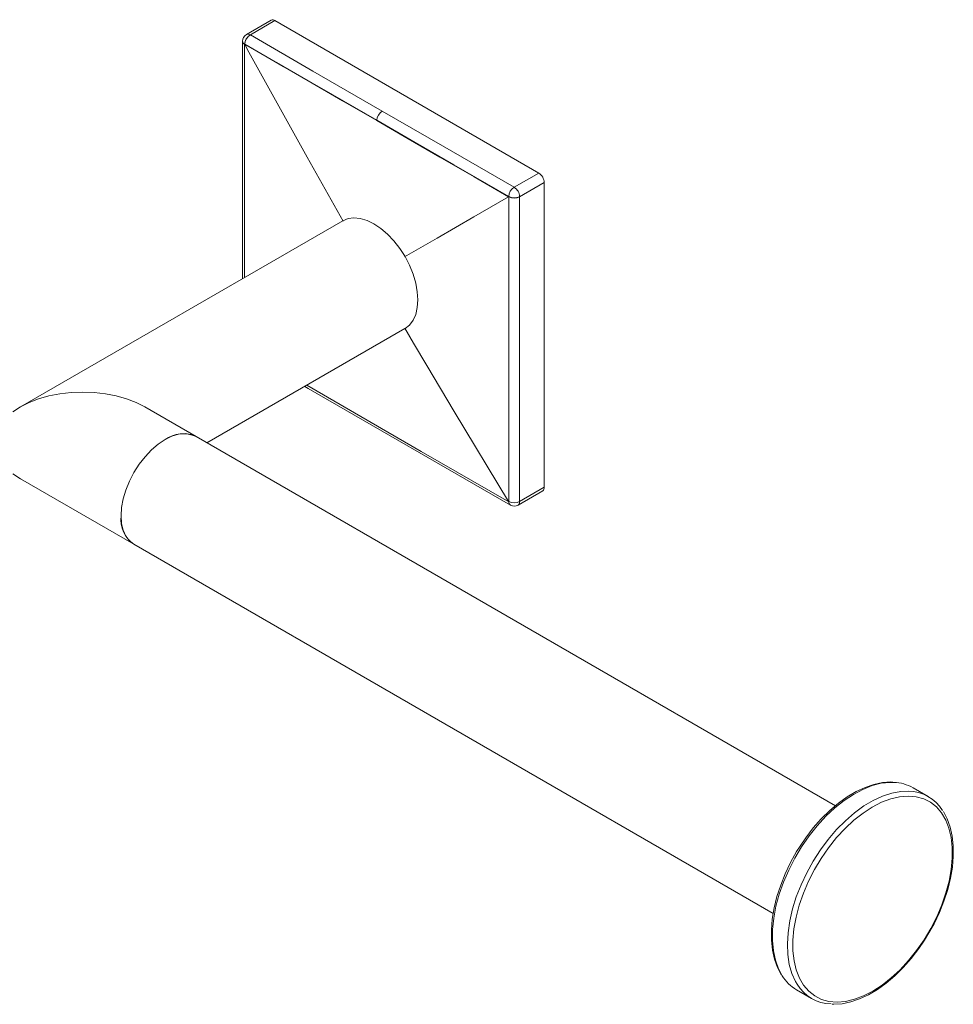
# Model space of a CAD drawing. Units: millimetres. Extents: x 27 to 196, y -21 to 144.
# Drawn here: x 111 to 171, y -21 to 42 of the extents above; entities that cross this region are included whole.
import ezdxf

# ---------------------------------------------------------------- set-up
doc = ezdxf.new("R2010")
doc.units = ezdxf.units.MM
doc.header["$MEASUREMENT"] = 0
doc.layers.get('0').update_dxf_attribs({"lineweight": 0})

msp = doc.modelspace()

# ---------------------------------------------------------------- linework, layer by layer
at = {"color": 18, "lineweight": 18, "true_color": 0x000000}
for p, q in [((127.142, 42.131), (125.557, 41.217)), ((127.392, 42.106), (125.807, 41.192)), ((144.362, 32.31), (127.392, 42.106)), ((142.778, 31.395), (144.362, 32.31)), ((144.716, 31.697), (143.131, 30.783)), ((144.716, 12.1), (144.716, 31.697)), ((131.756, 29.241), (111.017, 17.269)), ((123.018, 14.959), (135.755, 22.312)), ((122.32, 15.362), (119.017, 17.269)), ((163.442, -8.377), (122.32, 15.362)), ((111.017, 12.65), (118.321, 8.433)), ((143.131, 11.186), (144.716, 12.1)), ((143.028, 10.957), (144.612, 11.871)), ((142.54, 10.952), (142.545, 10.949)), ((118.321, 8.433), (159.443, -15.306)), ((169.409, -7.78), (168.441, -7.222)), ((160.942, -20.212), (161.909, -20.771))]:
    msp.add_line(p, q, dxfattribs=at)
for points in [[(125.807, 41.192), (129.832, 38.866), (132.061, 37.579), (134.29, 36.292)], [(125.307, 40.784), (125.306, 36.197), (125.307, 25.518)], [(125.453, 40.579), (125.453, 40.58), (125.446, 40.584), (125.442, 40.586), (125.439, 40.588)], [(133.937, 35.7), (133.23, 36.108), (130.402, 37.741), (127.928, 39.169), (125.454, 40.597), (125.446, 40.601)], [(125.453, 40.579), (125.455, 40.576), (125.72, 40.09), (126.25, 39.121), (127.314, 37.184), (129.458, 33.319), (131.773, 29.22)], [(133.936, 35.68), (131.727, 36.955), (129.518, 38.231), (127.485, 39.405), (125.453, 40.579)], [(134.29, 36.292), (138.318, 33.968), (140.548, 32.681), (142.778, 31.395)], [(133.936, 35.68), (133.937, 35.691), (133.937, 35.7)], [(142.424, 30.782), (140.213, 32.058), (138.003, 33.333), (135.97, 34.506), (133.936, 35.68)], [(142.425, 30.8), (141.717, 31.208), (138.888, 32.842), (136.412, 34.271), (133.937, 35.7)], [(135.733, 26.918), (137.83, 28.13), (140.194, 29.495), (142.424, 30.782)], [(142.424, 30.782), (142.424, 30.782), (142.424, 30.791), (142.424, 30.796), (142.425, 30.8)], [(142.44, 11.177), (142.44, 11.993), (142.44, 15.258), (142.44, 21.79), (142.44, 24.278), (142.44, 30.774), (142.44, 30.783)], [(143.131, 30.783), (143.13, 24.288), (143.13, 17.794), (143.131, 11.186)], [(135.755, 22.312), (135.756, 22.313), (136.044, 22.536), (136.276, 22.839), (136.445, 23.214), (136.549, 23.653), (136.584, 24.144), (136.549, 24.675), (136.445, 25.233), (136.276, 25.805), (136.044, 26.375), (135.756, 26.932), (135.418, 27.459), (135.04, 27.946), (134.63, 28.378), (134.198, 28.747), (133.756, 29.043), (133.313, 29.258), (132.881, 29.387), (132.471, 29.428), (132.093, 29.379), (131.756, 29.241)], [(135.744, 22.334), (136.309, 21.37), (137.162, 19.927), (138.041, 18.448), (138.924, 16.97), (142.424, 11.185)], [(129.305, 18.589), (129.527, 18.46), (142.534, 10.954)], [(119.017, 17.269), (118.461, 17.55), (117.846, 17.788), (117.182, 17.977), (116.481, 18.114), (115.756, 18.197), (115.017, 18.225), (114.279, 18.197), (113.553, 18.114), (112.852, 17.977), (112.189, 17.788), (111.573, 17.55), (111.017, 17.269), (110.529, 16.948)], [(117.492, 10.265), (117.527, 10.796), (117.63, 11.354), (117.8, 11.926), (118.032, 12.497), (118.32, 13.053), (118.658, 13.58), (119.036, 14.067), (119.446, 14.499), (119.878, 14.868), (120.32, 15.164), (120.763, 15.379), (121.195, 15.509), (121.605, 15.549), (121.983, 15.5), (122.32, 15.362)], [(118.321, 8.433), (118.32, 8.434), (118.032, 8.657), (117.8, 8.96), (117.63, 9.335), (117.527, 9.774), (117.492, 10.265), (117.527, 10.796), (117.63, 11.354), (117.8, 11.926), (118.032, 12.497), (118.32, 13.053), (118.658, 13.58), (119.036, 14.067), (119.446, 14.499), (119.878, 14.868), (120.32, 15.164)], [(110.529, 12.971), (111.017, 12.65), (111.017, 12.65)], [(142.424, 11.185), (142.424, 11.185), (142.432, 11.181), (142.436, 11.179), (142.44, 11.177)], [(142.542, 10.955), (142.517, 10.964), (142.456, 11.045), (142.432, 11.164)], [(167.139, -6.86), (167.008, -6.849), (166.476, -6.885), (165.923, -7), (165.355, -7.193), (164.78, -7.463), (164.203, -7.805), (163.633, -8.215), (163.075, -8.689), (162.537, -9.22), (162.023, -9.803), (161.541, -10.43), (161.173, -10.969)], [(169.148, -16.994), (169.581, -16.269), (169.963, -15.519), (170.289, -14.754), (170.555, -13.983), (170.758, -13.218), (170.893, -12.468), (170.961, -11.745), (170.959, -11.056), (170.888, -10.413), (170.748, -9.823), (170.542, -9.295), (170.273, -8.836), (169.943, -8.452), (169.558, -8.147), (169.122, -7.927), (168.642, -7.795), (168.125, -7.751), (167.576, -7.797), (167.003, -7.932), (166.415, -8.154), (165.819, -8.46), (165.223, -8.846), (164.636, -9.307), (164.065, -9.837), (163.517, -10.428), (163.001, -11.072), (162.524, -11.761), (162.091, -12.486), (161.709, -13.236), (161.382, -14.002), (161.116, -14.772), (160.914, -15.537), (160.778, -16.287), (160.71, -17.011), (160.712, -17.699), (160.784, -18.342), (160.923, -18.932), (161.129, -19.46), (161.399, -19.919), (161.728, -20.304), (162.113, -20.608), (162.549, -20.828), (163.029, -20.961), (163.547, -21.004), (164.096, -20.959), (164.668, -20.824), (165.256, -20.602), (165.852, -20.295), (166.448, -19.909), (167.036, -19.448), (167.607, -18.919), (168.154, -18.328), (168.67, -17.683), (169.148, -16.994)], [(169.177, -17.024), (169.4, -16.664), (169.791, -15.962), (170.135, -15.24), (170.428, -14.508), (170.666, -13.772), (170.847, -13.042), (170.969, -12.325), (171.029, -11.63), (171.026, -10.963), (170.961, -10.334), (170.832, -9.748), (170.641, -9.214), (170.39, -8.74), (170.389, -8.737)], [(161.173, -10.969), (160.95, -11.328), (160.559, -12.031), (160.216, -12.752), (159.923, -13.485), (159.685, -14.221), (159.503, -14.951), (159.382, -15.668), (159.322, -16.363), (159.324, -17.03), (159.389, -17.659), (159.518, -18.245), (159.709, -18.779), (159.96, -19.253), (159.962, -19.256)], [(163.24, -21.135), (163.343, -21.144), (163.874, -21.108), (164.427, -20.993), (164.995, -20.8), (165.571, -20.53), (166.147, -20.188), (166.718, -19.777), (167.275, -19.304), (167.813, -18.773), (168.327, -18.19), (168.81, -17.563), (169.177, -17.024)]]:
    msp.add_lwpolyline(points, dxfattribs=at)
at = {"color": 8, "lineweight": 18, "true_color": 0x808080}
for points in [[(125.439, 40.588), (125.438, 39.772), (125.436, 36.506), (125.435, 29.974), (125.435, 27.485), (125.436, 25.593)], [(129.435, 18.664), (134.644, 15.655), (136.799, 14.412), (142.425, 11.168), (142.432, 11.164)], [(167.213, -6.874), (166.955, -6.872), (166.394, -6.934), (165.81, -7.085), (165.212, -7.322), (164.607, -7.643), (164.003, -8.042), (163.408, -8.516), (162.83, -9.057), (162.276, -9.659), (161.754, -10.315), (161.269, -11.014)], [(160.975, -19.852), (160.871, -19.672), (160.642, -19.157), (160.479, -18.578), (160.383, -17.943), (160.356, -17.26), (160.398, -16.538), (160.509, -15.786), (160.687, -15.015), (160.93, -14.234), (161.234, -13.454), (161.596, -12.685), (162.011, -11.936), (162.474, -11.218), (162.978, -10.54), (163.517, -9.91), (164.084, -9.337), (164.672, -8.829), (165.272, -8.391), (165.877, -8.031), (166.48, -7.752), (167.072, -7.557), (167.645, -7.451), (168.138, -7.431)], [(161.269, -11.014), (160.83, -11.749), (160.441, -12.509), (160.107, -13.285), (159.833, -14.067), (159.622, -14.844), (159.478, -15.606), (159.401, -16.344), (159.393, -17.048), (159.455, -17.708), (159.584, -18.316), (159.781, -18.864), (160.018, -19.31)]]:
    msp.add_lwpolyline(points, dxfattribs=at)
at = {"color": 18, "lineweight": 18, "true_color": 0x000000}
for points in [[(127.392, 42.106), (127.319, 42.159), (127.223, 42.168), (127.142, 42.131)], [(125.557, 41.217), (125.403, 41.127), (125.307, 40.962), (125.307, 40.784)], [(125.807, 41.192), (125.59, 41.066), (125.452, 40.839), (125.439, 40.588)], [(125.807, 41.192), (125.598, 41.066), (125.463, 40.845), (125.446, 40.601)], [(125.446, 40.601), (125.447, 40.594), (125.449, 40.586), (125.453, 40.579)], [(134.29, 36.292), (134.086, 36.161), (133.956, 35.942), (133.937, 35.7)], [(144.716, 31.697), (144.704, 31.947), (144.572, 32.175), (144.362, 32.31)], [(142.778, 31.395), (142.573, 31.263), (142.442, 31.043), (142.425, 30.8)], [(143.131, 30.783), (143.12, 31.032), (142.988, 31.26), (142.778, 31.395)], [(142.44, 30.783), (142.435, 30.785), (142.429, 30.785), (142.424, 30.782)], [(142.425, 30.8), (142.645, 30.685), (142.906, 30.678), (143.131, 30.783)], [(142.44, 30.783), (142.657, 30.672), (142.914, 30.672), (143.131, 30.783)], [(122.32, 15.362), (121.667, 15.661), (120.903, 15.586), (120.32, 15.164)], [(144.612, 11.871), (144.687, 11.922), (144.727, 12.01), (144.716, 12.1)], [(142.432, 11.164), (142.431, 11.172), (142.428, 11.179), (142.424, 11.185)], [(142.44, 11.177), (142.428, 11.087), (142.469, 10.999), (142.544, 10.948)], [(142.44, 11.177), (142.659, 11.071), (142.915, 11.074), (143.131, 11.186)], [(142.544, 10.948), (142.696, 10.867), (142.879, 10.871), (143.028, 10.957)], [(117.492, 10.265), (117.411, 9.549), (117.729, 8.846), (118.321, 8.433)], [(168.441, -7.222), (168.066, -7.008), (167.645, -6.889), (167.213, -6.874)], [(170.333, -8.684), (169.861, -7.922), (169.035, -7.45), (168.138, -7.431)], [(160.018, -19.31), (160.249, -19.681), (160.566, -19.99), (160.942, -20.212)], [(160.975, -19.852), (161.443, -20.619), (162.267, -21.096), (163.164, -21.12)]]:
    msp.add_open_spline(points, degree=3, dxfattribs=at)
at = {"color": 8, "lineweight": 18, "true_color": 0x808080}
for points in [[(125.807, 41.192), (125.734, 41.244), (125.639, 41.253), (125.557, 41.217)], [(125.307, 40.784), (125.314, 40.7), (125.364, 40.626), (125.439, 40.588)], [(143.028, 10.957), (143.103, 11.007), (143.143, 11.096), (143.131, 11.186)]]:
    msp.add_open_spline(points, degree=3, dxfattribs=at)

doc.saveas('drawing.dxf')
